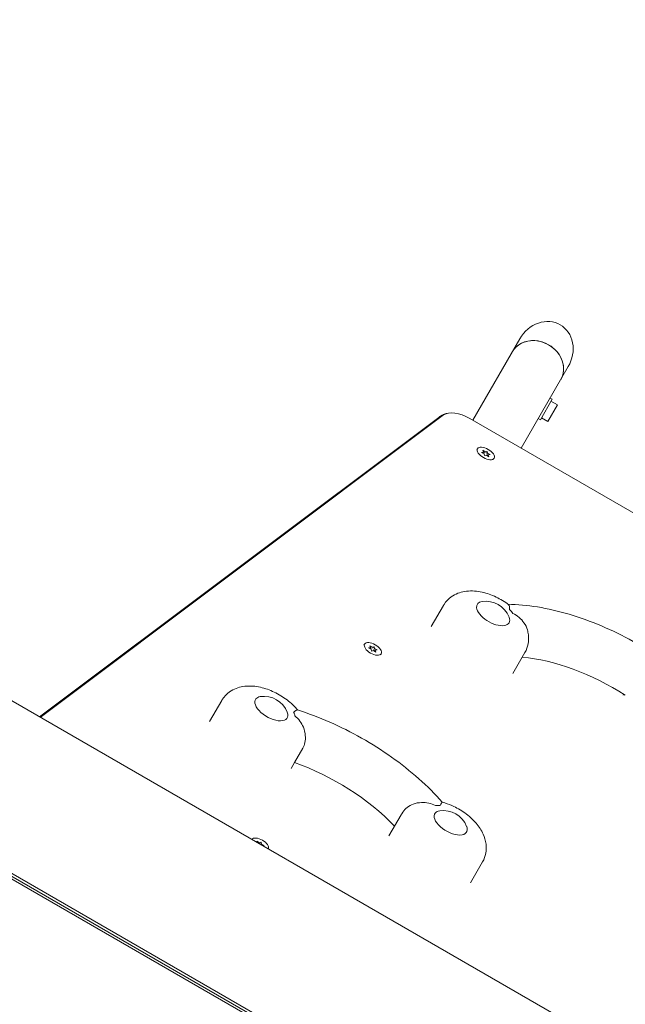
# Model space of a CAD drawing. Units: millimetres. Extents: x -6170 to 6132, y -6555 to 4982.
# Drawn here: x -2675 to -2264, y 1400 to 2070 of the extents above; entities that cross this region are included whole.
import ezdxf

# ---------------------------------------------------------------- set-up
doc = ezdxf.new("R2010")
doc.units = ezdxf.units.MM
doc.header["$LTSCALE"] = 20
doc.linetypes.add('HIDDEN', pattern=[9.525, 6.35, -3.175])
doc.layers.add('2d', color=230, linetype='Continuous')
doc.layers.add('ASTM-SafetyZone', color=64, linetype='HIDDEN')

msp = doc.modelspace()

# ---------------------------------------------------------------- linework, layer by layer
at = {"layer": '2d', "lineweight": 0}
for p, q in [((-2367.51, 1797.35), (-2335.48, 1852.83)), ((-2334.6, 1778.35), (-2302.57, 1833.83)), ((-2321.55, 1797.75), (-2313.55, 1811.61)), ((-2314.94, 1812.41), (-2313.55, 1811.61)), ((-2309.97, 1807.81), (-2314.3, 1810.31)), ((-2309.97, 1807.81), (-2316.47, 1796.55)), ((-2662.09, 1595.62), (-2390.64, 1799.3)), ((-2389.15, 1800.23), (-2661.95, 1595.54)), ((-2387.28, 1801), (-2661.47, 1595.26)), ((-2246.62, 1727.56), (-2369.52, 1798.51)), ((-2322.94, 1798.55), (-2321.55, 1797.75)), ((-2316.47, 1796.55), (-2320.8, 1799.05)), ((-2364.25, 1778), (-2364.68, 1777.25)), ((-2360.12, 1775.61), (-2361.55, 1775.47)), ((-2361.55, 1775.47), (-2359.74, 1774.53)), ((-2360.72, 1776.92), (-2360.12, 1775.61)), ((-2359, 1775.83), (-2360.72, 1776.92)), ((-2360.51, 1774.93), (-2360.12, 1775.61)), ((-2359.43, 1775.08), (-2359, 1775.83)), ((-2357.78, 1776.2), (-2359, 1775.83)), ((-2358.22, 1775.45), (-2357.78, 1776.2)), ((-2357.93, 1774.21), (-2357.5, 1774.96)), ((-2357.5, 1774.96), (-2357.78, 1776.2)), ((-2355.69, 1774.02), (-2357.5, 1774.96)), ((-2359.74, 1774.53), (-2359.46, 1773.3)), ((-2359.46, 1773.3), (-2358.25, 1773.67)), ((-2358.25, 1773.67), (-2356.53, 1772.57)), ((-2357.52, 1773.2), (-2357.12, 1773.88)), ((-2357.12, 1773.88), (-2355.69, 1774.02)), ((-2356.53, 1772.57), (-2357.12, 1773.88)), ((-2352.99, 1771.5), (-2353.43, 1770.75)), ((-2395.67, 1657.09), (-2387.44, 1671.34)), ((-1882.36, 1145.44), (-2752.04, 1647.55)), ((-2441, 1645.06), (-2441.43, 1644.31)), ((-2436.87, 1642.68), (-2438.3, 1642.54)), ((-2438.3, 1642.54), (-2436.49, 1641.6)), ((-2437.47, 1643.99), (-2436.87, 1642.68)), ((-2435.75, 1642.89), (-2437.47, 1643.99)), ((-2437.26, 1642), (-2436.87, 1642.68)), ((-2436.49, 1641.6), (-2436.21, 1640.36)), ((-2436.18, 1642.14), (-2435.75, 1642.89)), ((-2434.53, 1643.26), (-2435.75, 1642.89)), ((-2434.97, 1642.51), (-2434.53, 1643.26)), ((-2434.68, 1641.28), (-2434.25, 1642.03)), ((-2434.25, 1642.03), (-2434.53, 1643.26)), ((-2434.27, 1640.27), (-2433.87, 1640.95)), ((-2432.44, 1641.09), (-2434.25, 1642.03)), ((-2433.87, 1640.95), (-2432.44, 1641.09)), ((-2433.28, 1639.64), (-2433.87, 1640.95)), ((-2436.21, 1640.36), (-2435, 1640.73)), ((-2435, 1640.73), (-2433.28, 1639.64)), ((-2429.74, 1638.56), (-2430.18, 1637.81)), ((-2340.24, 1625.09), (-2332.01, 1639.34)), ((-2265.27, 1610.44), (-2264.93, 1611.02)), ((-2546.4, 1592.41), (-2538.17, 1606.66)), ((-2482.99, 1574.26), (-2488.61, 1564.52)), ((-2490.97, 1560.41), (-2488.6, 1564.51)), ((-2807.29, 1558.21), (-2389.9, 1317.24)), ((-2804.93, 1558.77), (-2389.07, 1318.67)), ((-2388.21, 1320.17), (-2802.84, 1559.56)), ((-2424.46, 1514.71), (-2416.23, 1528.96)), ((-2514.22, 1511.05), (-2513.71, 1509.95)), ((-2512.5, 1509.96), (-2514.22, 1511.05)), ((-2512.8, 1509.43), (-2512.5, 1509.96)), ((-2511.28, 1510.33), (-2512.5, 1509.96)), ((-2511.72, 1509.58), (-2511.28, 1510.33)), ((-2511.31, 1508.56), (-2511, 1509.09)), ((-2511, 1509.09), (-2511.28, 1510.33)), ((-2509.19, 1508.15), (-2511, 1509.09)), ((-2510.39, 1508.04), (-2509.19, 1508.15)), ((-2369.03, 1482.71), (-2360.81, 1496.96))]:
    msp.add_line(p, q, dxfattribs=at)
for centre in [(-2358.65, 1657.2), (-2509.38, 1592.52), (-2387.45, 1514.82)]:
    msp.add_arc(centre, 17, 21.4989, 98.5011, dxfattribs=at)
at = {"layer": '2d', "lineweight": 0, "extrusion": (0, 0, -1)}
for centre, major_axis, ratio, start_param, end_param in [((-2319.02, 1843.33), (-10.97, -19), 0.866025, 1.570796, 3.141593), ((-2319.02, 1843.33), (-10.97, -19), 0.866025, -3.141593, -1.570796), ((-2353.66, 1665.84), (-10.83, 6.25), 0.5, -0.349066, 0.561156), ((-2353.66, 1665.84), (10.83, -6.25), 0.5, -0.561156, 2.792527), ((-2295, 1573.7), (82.27, -47.5), 0.5, -2.322517, -1.478819), ((-2504.39, 1601.16), (10.83, -6.25), 0.5, -0.561156, 3.228859), ((-2504.39, 1601.16), (-10.83, 6.25), 0.5, 0.087266, 0.561156), ((-2482.39, 1509.47), (82.27, -47.5), 0.5, -1.924574, -1.046593), ((-2382.46, 1523.46), (10.83, -6.25), 0.5, -0.561156, 3.228859), ((-2382.46, 1523.46), (-10.83, 6.25), 0.5, 0.087266, 0.561156)]:
    msp.add_ellipse(centre, major_axis=major_axis, ratio=ratio, start_param=start_param, end_param=end_param, dxfattribs=at)
at = {"layer": '2d', "lineweight": 0}
for centre, major_axis, ratio, start_param, end_param in [((-2324.14, 1834.46), (16.45, -9.5), 0.866025, 0, 3.141593), ((-2324.14, 1834.46), (-16.45, 9.5), 0.866025, -1.570796, 0), ((-2324.14, 1834.46), (16.45, -9.5), 0.866025, 0, 1.570796), ((-2373.77, 1791.15), (-14.72, 8.5), 0.5, -1.570796, -0.210294), ((-2374.63, 1789.65), (-15.82, 9.13), 0.5, -0.309556, -0.210294), ((-2358.62, 1774.75), (-5.63, 3.25), 0.5, -3.141592653589821, 3.141592653589765), ((-2353.66, 1665.84), (-15.59, 9), 0.5, -2.273161, -2.049011), ((-2435.37, 1641.81), (-5.63, 3.25), 0.5, -3.141592653589821, 3.141592653589765), ((-2504.39, 1601.16), (-15.59, 9), 0.5, -2.709494, -2.485344), ((-2382.46, 1523.46), (-15.59, 9), 0.5, -0.830782, -0.606632), ((-2512.12, 1508.88), (5.63, -3.25), 0.5, 0.041415, 3.100178)]:
    msp.add_ellipse(centre, major_axis=major_axis, ratio=ratio, start_param=start_param, end_param=end_param, dxfattribs=at)
for points, knots in [([(-2388.31, 1800.76), (-2388.09, 1800.87), (-2387.88, 1800.98), (-2387.45, 1801.18), (-2387.24, 1801.27), (-2386.82, 1801.44), (-2386.62, 1801.52), (-2386.2, 1801.68), (-2386, 1801.75), (-2385.59, 1801.88), (-2385.4, 1801.94), (-2385.2, 1802)], [3.4511488, 3.4511488, 3.4511488, 3.4511488, 3.478804, 3.478804, 3.5064593, 3.5064593, 3.5341145, 3.5341145, 3.5617698, 3.5617698, 3.589425, 3.589425, 3.589425, 3.589425]), ([(-2390.64, 1799.3), (-2390.49, 1799.41), (-2390.33, 1799.52), (-2390.02, 1799.74), (-2389.86, 1799.85), (-2389.55, 1800.05), (-2389.4, 1800.15), (-2389.09, 1800.33), (-2388.93, 1800.42), (-2388.62, 1800.6), (-2388.46, 1800.68), (-2388.31, 1800.76)], [3.35188711, 3.35188711, 3.35188711, 3.35188711, 3.37173944, 3.37173944, 3.39159178, 3.39159178, 3.41144411, 3.41144411, 3.43129645, 3.43129645, 3.45114879, 3.45114879, 3.45114879, 3.45114879]), ([(-2343.22, 1671.95), (-2343.5, 1672.17), (-2343.79, 1672.38), (-2346.81, 1674.55), (-2349.75, 1676.24), (-2355.88, 1678.97), (-2359.07, 1680.02), (-2365.79, 1681.29), (-2369.34, 1681.53), (-2376.05, 1680.37), (-2379.17, 1679.32), (-2383.96, 1675.88), (-2385.69, 1674.12), (-2387.16, 1671.82), (-2387.3, 1671.58), (-2387.44, 1671.34)], [4.12276, 4.12276, 4.12276, 4.12276, 4.165971, 4.165971, 4.569623, 4.569623, 4.973573, 4.973573, 5.39349, 5.39349, 5.71221, 5.71221, 5.91191, 5.91191, 5.934119, 5.934119, 5.934119, 5.934119]), ([(-2343.53, 1672.19), (-2337.07, 1672.11), (-2330.36, 1671.48), (-2316.44, 1669.2), (-2309.24, 1667.51), (-2294.69, 1663.17), (-2287.35, 1660.52), (-2272.77, 1654.35), (-2265.53, 1650.84), (-2251.41, 1643.07), (-2244.53, 1638.82), (-2237.94, 1634.28)], [1.076398, 1.076398, 1.076398, 1.076398, 1.273756, 1.273756, 1.475269, 1.475269, 1.676783, 1.676783, 1.878296, 1.878296, 2.07981, 2.07981, 2.07981, 2.07981]), ([(-2343.22, 1671.95), (-2343.18, 1671.92), (-2343.14, 1671.89), (-2342.82, 1671.59), (-2342.62, 1671.16), (-2342.41, 1670.05), (-2342.41, 1669.39), (-2342.49, 1668.63), (-2342.49, 1668.63), (-2342.5, 1668.62)], [15.159102, 15.159102, 15.159102, 15.159102, 15.677236, 15.677236, 19.91482, 19.91482, 24.155999, 24.155999, 24.177744, 24.177744, 24.177744, 24.177744]), ([(-2340.16, 1665.98), (-2340.15, 1665.98), (-2340.15, 1665.97), (-2338.66, 1665.21), (-2337.27, 1664.29), (-2334.73, 1662.13), (-2333.6, 1660.9), (-2331.62, 1658.06), (-2330.82, 1656.44), (-2330.34, 1654.75)], [-0.022184, -0.022184, -0.022184, -0.022184, 0, 0, 5.012804, 5.012804, 10.049289, 10.049289, 15.565828, 15.565828, 15.565828, 15.565828]), ([(-2332.01, 1639.34), (-2330.94, 1641.2), (-2330.21, 1643.24), (-2329.43, 1647.41), (-2329.42, 1649.53), (-2329.81, 1652.62), (-2330.05, 1653.71), (-2330.34, 1654.75)], [2.7925268, 2.7925268, 2.7925268, 2.7925268, 2.9661472, 2.9661472, 3.1557562, 3.1557562, 3.2686442, 3.2686442, 3.2686442, 3.2686442]), ([(-2486.59, 1600.27), (-2486.77, 1600.48), (-2486.94, 1600.69), (-2489.38, 1603.55), (-2491.98, 1605.87), (-2497.54, 1609.86), (-2500.48, 1611.55), (-2506.61, 1614.29), (-2509.8, 1615.33), (-2516.52, 1616.61), (-2520.07, 1616.84), (-2526.78, 1615.68), (-2529.9, 1614.63), (-2534.69, 1611.2), (-2536.42, 1609.44), (-2537.89, 1607.13), (-2538.03, 1606.9), (-2538.17, 1606.66)], [4.150012, 4.150012, 4.150012, 4.150012, 4.182437, 4.182437, 4.602303, 4.602303, 5.005956, 5.005956, 5.409905, 5.409905, 5.829822, 5.829822, 6.148543, 6.148543, 6.348242, 6.348242, 6.370452, 6.370452, 6.370452, 6.370452]), ([(-2486.65, 1600.29), (-2486.68, 1600.3), (-2486.72, 1600.3), (-2486.97, 1600.28), (-2487.29, 1600.13), (-2488.14, 1599.6), (-2488.67, 1599.23), (-2489.29, 1598.79), (-2489.29, 1598.79), (-2489.3, 1598.78)], [14.727573, 14.727573, 14.727573, 14.727573, 15.677236, 15.677236, 19.91482, 19.91482, 24.155999, 24.155999, 24.177744, 24.177744, 24.177744, 24.177744]), ([(-2488.35, 1596.25), (-2488.35, 1596.25), (-2488.34, 1596.24), (-2487.11, 1595.21), (-2486.01, 1594.04), (-2484.09, 1591.44), (-2483.28, 1590.02), (-2481.94, 1586.73), (-2481.48, 1584.86), (-2481.17, 1581.33), (-2481.25, 1579.7), (-2481.85, 1576.72), (-2482.33, 1575.4), (-2482.99, 1574.26)], [-0.022184, -0.022184, -0.022184, -0.022184, 0, 0, 5.012804, 5.012804, 10.049289, 10.049289, 15.823815, 15.823815, 20.772311, 20.772311, 25.383654, 25.383654, 25.383654, 25.383654]), ([(-2486.65, 1600.29), (-2479.33, 1597.99), (-2471.96, 1595.21), (-2457.36, 1588.8), (-2450.13, 1585.17), (-2436.05, 1577.19), (-2429.21, 1572.83), (-2416.16, 1563.56), (-2409.96, 1558.64), (-2398.41, 1548.38), (-2393.06, 1543.05), (-2388.24, 1537.59)], [1.063879, 1.063879, 1.063879, 1.063879, 1.266135, 1.266135, 1.468392, 1.468392, 1.670649, 1.670649, 1.872906, 1.872906, 2.075062, 2.075062, 2.075062, 2.075062]), ([(-2412.7, 1533.37), (-2412.5, 1533.55), (-2412.3, 1533.72), (-2410.88, 1534.87), (-2409.48, 1535.65), (-2406.18, 1536.89), (-2404.29, 1537.25), (-2400.7, 1537.4), (-2399.03, 1537.25), (-2395.78, 1536.55), (-2394.22, 1536.01), (-2392.71, 1535.31), (-2392.71, 1535.3), (-2392.7, 1535.3)], [3.710596, 3.710596, 3.710596, 3.710596, 4.570887, 4.570887, 9.47597, 9.47597, 15.199836, 15.199836, 20.192137, 20.192137, 25.160963, 25.160963, 25.182953, 25.182953, 25.182953, 25.182953]), ([(-2389.65, 1535.29), (-2389.64, 1535.29), (-2389.64, 1535.29), (-2389.35, 1535.95), (-2389.07, 1536.48), (-2388.61, 1537.25), (-2388.43, 1537.49), (-2388.29, 1537.59), (-2388.27, 1537.6), (-2388.25, 1537.59)], [-0.021894, -0.021894, -0.021894, -0.021894, 0, 0, 4.270242, 4.270242, 8.536865, 8.536865, 9.740793, 9.740793, 9.740793, 9.740793]), ([(-2360.81, 1496.96), (-2359.74, 1498.82), (-2359.01, 1500.86), (-2358.22, 1505.03), (-2358.22, 1507.15), (-2358.78, 1511.56), (-2359.48, 1513.76), (-2361.65, 1518.58), (-2363.3, 1521), (-2367.44, 1525.85), (-2370.04, 1528.17), (-2375.6, 1532.17), (-2378.54, 1533.86), (-2383.76, 1536.18), (-2385.98, 1536.98), (-2388.25, 1537.59)], [3.228859, 3.228859, 3.228859, 3.228859, 3.40248, 3.40248, 3.592088, 3.592088, 3.834916, 3.834916, 4.182437, 4.182437, 4.602303, 4.602303, 5.005956, 5.005956, 5.289791, 5.289791, 5.289791, 5.289791]), ([(-2412.7, 1533.37), (-2413.86, 1532.3), (-2414.92, 1531.05), (-2415.95, 1529.43), (-2416.1, 1529.2), (-2416.23, 1528.96)], [6.214914, 6.214914, 6.214914, 6.214914, 6.348242, 6.348242, 6.3704518, 6.3704518, 6.3704518, 6.3704518])]:
    msp.add_open_spline(points, degree=3, knots=knots, dxfattribs=at)
at = {"layer": 'ASTM-SafetyZone', "flags": 128}
msp.add_lwpolyline([(6132.29, -2047.83), (6132.29, -2492.41, -0.323275), (4864.44, -4248.42), (4596.17, -4337.36, -0.041275), (4330.54, -4497.16), (3670.94, -5639.79, -0.41425), (1171, -6309.82), (692.96, -6033.82, -0.351434), (-137.8, -3900.14, -0.251144), (-1756.78, -3279.06, -0.055072), (-2237.55, -2579.86, -0.347908), (-4485.09, -2910.4), (-4963.13, -2634.4, -0.414214), (-5632.96, -134.57), (-5075.31, 831.31, -0.10531), (-5503.18, 1487.75), (-5752.32, 1919.27, -1.168639), (-2534.95, 3779.38, -0.029015), (-2341.01, 3693.22, -0.135195), (-1390.26, 3445.54), (-1006.15, 3223.78, -0.169028), (-211.35, 2303.39, -0.128225), (833.33, 2969.52, -0.040254), (1119.64, 3037.19, -0.468299), (4088.62, 2583.58, -0.383543), (4568.9, 114.42), (4789.01, -266.81), (4864.44, -291.81, -0.323275)], format="xyb", close=True, dxfattribs=at)

doc.saveas('drawing.dxf')
